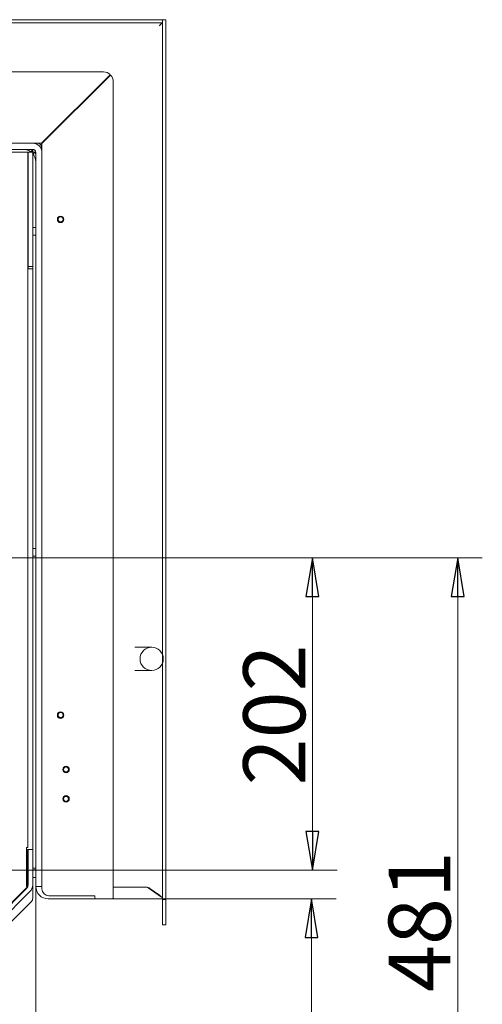
# Model space of a CAD drawing. Extents: x -2374 to 674, y 1214 to 4144.
# Drawn here: x -1302 to -1003, y 1635 to 2271 of the extents above; entities that cross this region are included whole.
import ezdxf

# ---------------------------------------------------------------- set-up
doc = ezdxf.new("R2010")
doc.units = 0
doc.header["$LTSCALE"] = 5
doc.layers.add('LAYER14', color=11, linetype='Continuous')
doc.styles.add('STANDARD-BrunnerGroßer Text', font='arial.ttf')
doc.dimstyles.new('STANDARD-Brunner-IIGroßer Text', dxfattribs={"dimscale": 5, "dimtxt": 8, "dimasz": 5, "dimexe": 3.175, "dimexo": 0, "dimgap": 0.762, "dimtad": 1, "dimdec": 0, "dimrnd": 1e-08, "dimtxsty": 'STANDARD-BrunnerGroßer Text', "dimblk": 'Filled-1', "dimcen": 0.09, "dimdle": 10, "dimclrd": 7, "dimclre": 7, "dimclrt": 7, "dimadec": 1, "dimazin": 2, "dimtfac": 0.666667, "dimtdec": 0, "dimtmove": 0, "dimatfit": 3, "dimldrblk": 'Filled-1', "dimfxl": 1, "dimtolj": 1, "dimlwd": 15, "dimlwe": 15, "dimarcsym": 0})

# ---------------------------------------------------------------- blocks, each defined once
blk = doc.blocks.new('Filled-1')
at = {"color": 0}
for p, q in [((0, 0), (-1, 0.167)), ((-1, 0.167), (-1, -0.167)), ((-1, 0), (0, 0)), ((-1, -0.167), (0, 0))]:
    blk.add_line(p, q, dxfattribs=at)
at = {"color": 0, "flags": 128}
blk.add_lwpolyline([(-1, -0.167), (0, 0), (-1, 0.167), (-1, -0.167)], dxfattribs=at)
at = {"color": 0}
blk.add_solid([(-1, -0.167), (0, 0), (-1, 0.167), (-1, -0.167)], dxfattribs=at)
blk = doc.blocks.new('*D118')
at = {"layer": 'Defpoints', "color": 0, "transparency": 16777216}
for p in [(-1348.05, 1923.39), (-1112.89, 1923.39), (-1736.8, 1721.82)]:
    blk.add_point(p, dxfattribs=at)
at = {"layer": 'LAYER14', "color": 7, "lineweight": 15, "transparency": 16777216}
for p, q in [((-1348.05, 1923.39), (-1097.01, 1923.39)), ((-1112.89, 1746.82), (-1112.89, 1898.39)), ((-1736.8, 1721.82), (-1097.01, 1721.82))]:
    blk.add_line(p, q, dxfattribs=at)
at = {"layer": 'LAYER14', "color": 7, "lineweight": 15, "transparency": 16777216, "xscale": 25, "yscale": 25, "zscale": 25}
for p, rotation in [((-1112.89, 1923.39), 90), ((-1112.89, 1721.82), 270)]:
    blk.add_blockref('Filled-1', p, dxfattribs=dict(at, rotation=rotation))
at = {"layer": 'LAYER14', "color": 7, "lineweight": 9, "transparency": 16777216, "insert": (-1157.54, 1822.07), "char_height": 40, "attachment_point": 2, "rotation": 90, "style": 'STANDARD-BrunnerGroßer Text'}
blk.add_mtext('\\A1;202', dxfattribs=at)
blk = doc.blocks.new('*D122')
at = {"layer": 'Defpoints', "color": 0, "transparency": 16777216}
for p in [(-1291.46, 1711.35), (-2066.41, 1421.82), (-1291.46, 1230.27)]:
    blk.add_point(p, dxfattribs=at)
at = {"layer": 'LAYER14', "color": 7, "lineweight": 15, "transparency": 16777216}
for p, q in [((-1291.46, 1711.35), (-1291.46, 1214.4)), ((-2066.41, 1421.82), (-2066.41, 1214.4)), ((-2041.41, 1230.27), (-1316.46, 1230.27))]:
    blk.add_line(p, q, dxfattribs=at)
at = {"layer": 'LAYER14', "color": 7, "lineweight": 15, "transparency": 16777216, "xscale": 25, "yscale": 25, "zscale": 25, "rotation": 180}
blk.add_blockref('Filled-1', (-2066.41, 1230.27), dxfattribs=at)
at = {"layer": 'LAYER14', "color": 7, "lineweight": 15, "transparency": 16777216, "xscale": 25, "yscale": 25, "zscale": 25}
blk.add_blockref('Filled-1', (-1291.46, 1230.27), dxfattribs=at)
at = {"layer": 'LAYER14', "color": 30, "lineweight": 9, "transparency": 16777216, "insert": (-1676.84, 1274.93), "char_height": 40, "attachment_point": 2, "style": 'STANDARD-BrunnerGroßer Text'}
blk.add_mtext('\\A1;775-895', dxfattribs=at)
blk = doc.blocks.new('*D125')
at = {"layer": 'Defpoints', "color": 0, "transparency": 16777216}
for p in [(-1241.46, 1703.35), (-1113.51, 1703.35), (-1869.82, 1442.82)]:
    blk.add_point(p, dxfattribs=at)
at = {"layer": 'LAYER14', "color": 7, "lineweight": 15, "transparency": 16777216}
for p, q in [((-1241.46, 1703.35), (-1097.63, 1703.35)), ((-1113.51, 1467.82), (-1113.51, 1678.35)), ((-1869.82, 1442.82), (-1097.63, 1442.82))]:
    blk.add_line(p, q, dxfattribs=at)
at = {"layer": 'LAYER14', "color": 7, "lineweight": 15, "transparency": 16777216, "xscale": 25, "yscale": 25, "zscale": 25}
for p, rotation in [((-1113.51, 1703.35), 90), ((-1113.51, 1442.82), 270)]:
    blk.add_blockref('Filled-1', p, dxfattribs=dict(at, rotation=rotation))
at = {"layer": 'LAYER14', "color": 7, "lineweight": 9, "transparency": 16777216, "insert": (-1158.16, 1573.08), "char_height": 40, "attachment_point": 2, "rotation": 90, "style": 'STANDARD-BrunnerGroßer Text'}
blk.add_mtext('\\A1;261', dxfattribs=at)
blk = doc.blocks.new('*D126')
at = {"layer": 'Defpoints', "color": 0, "transparency": 16777216}
for p in [(-1348.05, 1923.39), (-1869.82, 1442.82), (-1019.13, 1442.82)]:
    blk.add_point(p, dxfattribs=at)
at = {"layer": 'LAYER14', "color": 7, "lineweight": 15, "transparency": 16777216}
for p, q in [((-1348.05, 1923.39), (-1003.26, 1923.39)), ((-1019.13, 1898.39), (-1019.13, 1467.82)), ((-1869.82, 1442.82), (-1003.26, 1442.82))]:
    blk.add_line(p, q, dxfattribs=at)
at = {"layer": 'LAYER14', "color": 7, "lineweight": 15, "transparency": 16777216, "xscale": 25, "yscale": 25, "zscale": 25}
for p, rotation in [((-1019.13, 1923.39), 90), ((-1019.13, 1442.82), 270)]:
    blk.add_blockref('Filled-1', p, dxfattribs=dict(at, rotation=rotation))
at = {"layer": 'LAYER14', "color": 7, "lineweight": 9, "transparency": 16777216, "insert": (-1063.79, 1688.68), "char_height": 40, "attachment_point": 2, "rotation": 90, "style": 'STANDARD-BrunnerGroßer Text'}
blk.add_mtext('\\A1;481', dxfattribs=at)

msp = doc.modelspace()

# ---------------------------------------------------------------- linework, layer by layer
at = {"color": 7, "linetype": 'Continuous', "lineweight": 9}
for p, q in [((-1774.21, 2237.1), (-1247.71, 2237.1)), ((-1243.46, 2235.34), (-1287.71, 2191.1)), ((-1243.21, 2235.09), (-1287.46, 2190.85)), ((-1241.46, 1704.35), (-1241.46, 2230.85)), ((-1241.46, 1704.35), (-1241.46, 2230.85)), ((-1293.46, 2191.1), (-1761.21, 2191.1)), ((-1293.46, 2187.1), (-1761.21, 2187.1)), ((-1294.76, 2185.58), (-1293.59, 2186.75)), ((-1293.46, 2186.85), (-1293.59, 2186.53)), ((-1293.59, 2185.4), (-1293.59, 2186.75)), ((-1287.71, 2191.1), (-1293.46, 2191.1)), ((-1293.46, 2187.1), (-1293.46, 2186.85)), ((-1293.46, 2185.4), (-1293.46, 2186.85)), ((-1287.68, 2189.29), (-1287.68, 2186.71)), ((-1287.46, 2190.85), (-1287.46, 2185.1)), ((-1743.06, 2185.39), (-1296.56, 2185.39)), ((-1296.56, 2185.39), (-1296.56, 2179.39)), ((-1296.56, 2185.39), (-1296.46, 2185.39)), ((-1296.56, 2182.39), (-1296.46, 2182.39)), ((-1296.46, 2185.4), (-1293.46, 2185.4)), ((-1296.46, 2179.4), (-1296.46, 2185.4)), ((-1293.46, 2185.4), (-1293.46, 2179.4)), ((-1293.46, 2185.25), (-1292.09, 2185.25)), ((-1292.09, 2185.25), (-1293.23, 2184.12)), ((-1291.98, 2185.1), (-1291.71, 2185.1)), ((-1291.93, 2185.01), (-1291.71, 2185.1)), ((-1291.71, 2185.1), (-1291.46, 2185.1)), ((-1291.46, 1717.35), (-1291.46, 2185.1)), ((-1287.46, 1717.35), (-1287.46, 2185.1)), ((-1296.56, 1736.39), (-1296.56, 2179.39)), ((-1296.46, 2179.4), (-1296.46, 2111.9)), ((-1296.46, 2179.39), (-1296.46, 2179.39)), ((-1293.46, 2179.4), (-1293.46, 2111.9)), ((-1291.46, 2136.69), (-1293.46, 2136.69)), ((-1293.46, 2131.69), (-1291.46, 2131.69)), ((-1296.46, 2116.6), (-1296.56, 2116.6)), ((-1296.46, 2111.6), (-1296.46, 2111.9)), ((-1293.46, 2111.6), (-1296.46, 2111.6)), ((-1296.46, 2111.6), (-1296.46, 2110.1)), ((-1293.46, 2111.9), (-1293.46, 2111.6)), ((-1293.46, 2110.1), (-1293.46, 2111.6)), ((-1296.56, 2110.1), (-1293.46, 2110.1)), ((-1293.46, 2110.1), (-1293.46, 1735.1)), ((-1291.46, 1929.44), (-1293.46, 1929.44)), ((-1293.46, 1924.44), (-1291.46, 1924.44)), ((-1216.66, 1865.75), (-1227.58, 1865.75)), ((-1227.58, 1850.75), (-1216.66, 1850.75)), ((-1297.56, 1736.39), (-1296.56, 1736.39)), ((-1297.56, 1736.39), (-1297.56, 1711.39)), ((-1296.46, 1735.1), (-1297.56, 1735.1)), ((-1297.26, 1734.6), (-1297.56, 1734.6)), ((-1296.96, 1713.2), (-1296.96, 1734.3)), ((-1296.46, 1735.1), (-1293.46, 1735.1)), ((-1296.46, 1734.8), (-1296.46, 1735.1)), ((-1296.46, 1734.8), (-1296.46, 1712.24)), ((-1293.46, 1735.1), (-1293.46, 1734.8)), ((-1293.46, 1734.8), (-1293.46, 1712.24)), ((-1291.46, 1723.1), (-1293.46, 1723.1)), ((-1296.46, 1722.1), (-1296.96, 1722.1)), ((-1296.96, 1717.1), (-1296.46, 1717.1)), ((-1291.46, 1722.1), (-1293.46, 1722.1)), ((-1293.46, 1717.1), (-1291.46, 1717.1)), ((-1291.46, 1711.35), (-1291.46, 1717.35)), ((-1287.46, 1717.35), (-1287.46, 1711.35)), ((-1318.06, 1689.89), (-1296.56, 1711.39)), ((-1297.34, 1710.12), (-1317.15, 1690.31)), ((-1297.56, 1711.39), (-1296.56, 1711.39)), ((-1293.46, 1703.68), (-1293.46, 1712.24)), ((-1287.46, 1711.35), (-1291.46, 1711.35)), ((-1287.46, 1711.35), (-1287.46, 1709.85)), ((-1295.21, 1708), (-1315.02, 1688.19)), ((-1283.46, 1703.35), (-1252.46, 1703.35)), ((-1282.96, 1705.35), (-1253.46, 1705.35)), ((-1253.46, 1705.35), (-1253.46, 1704.35)), ((-1252.46, 1703.35), (-1242.46, 1703.35)), ((-1252.46, 1703.35), (-1242.46, 1703.35)), ((-1242.46, 1703.35), (-1241.46, 1703.35)), ((-1242.46, 1703.35), (-1241.46, 1703.35)), ((-1241.46, 1704.35), (-1241.46, 1703.35)), ((-1241.46, 1704.35), (-1241.46, 1703.35)), ((-1328.58, 1667.31), (-1294.34, 1701.55))]:
    msp.add_line(p, q, dxfattribs=at)
at = {"color": 7, "linetype": 'Continuous', "lineweight": 9, "flags": 128}
msp.add_lwpolyline([(-1296.46, 2179.39), (-1296.52, 2179.97), (-1296.56, 2180.15)], dxfattribs=at)
at = {"color": 7, "linetype": 'Continuous', "lineweight": 9}
for centre, radius in [((-1216.66, 1858.25), 7.5), ((-1271.96, 1786.85), 2.1), ((-1271.96, 1786.85), 1.6), ((-1271.96, 1767.85), 2.1), ((-1271.96, 1767.85), 1.6)]:
    msp.add_circle(centre, radius, dxfattribs=at)
for centre, radius, start, end in [((-1247.71, 2231.1), 6, 45, 90), ((-1247.46, 2230.85), 6, 0, 45), ((-1299.46, 2179.1), 8, 51.79631, 90), ((-1295.43, 2184.29), 3.07, 53.2418, 66.12335), ((-1293.46, 2185.1), 6, 0, 90), ((-1293.46, 2185.1), 2, 0, 90), ((-1299.46, 2179.1), 8, 0, 42.47462), ((-1294.74, 2183.31), 3.28, 359.56757, 36.22044), ((-1297.26, 1734.3), 0.3, 0, 90), ((-1299.46, 1712.24), 3, 315, 0), ((-1301.46, 1714.17), 5, 326.15789, 0), ((-1301.96, 1713.2), 5, 338.67515, 0), ((-1299.46, 1712.24), 6, 315, 0), ((-1283.46, 1711.35), 8, 180, 270), ((-1282.96, 1709.85), 4.5, 180, 270), ((-1296.46, 1703.68), 3, 315, 0), ((-1252.46, 1704.35), 1, 180, 270), ((-1242.46, 1704.35), 1, 270, 0), ((-1242.46, 1704.35), 1, 270, 0)]:
    msp.add_arc(centre, radius, start, end, dxfattribs=at)
msp.add_ellipse((-1299.46, 2179.39), major_axis=(3, 0), ratio=0.117851, start_param=6.025061, end_param=6.283185, dxfattribs=at)
at = {"layer": 'LAYER14', "color": 30, "linetype": 'Continuous', "lineweight": 9}
for p, q in [((-1209.68, 2270.83), (-1775.48, 2270.83)), ((-1209.68, 2268.83), (-1209.68, 2270.83)), ((-1207.58, 2270.83), (-1209.58, 2270.83)), ((-1209.58, 1702.93), (-1209.58, 2270.83)), ((-1207.58, 1702.93), (-1207.58, 2270.83)), ((-1209.68, 2268.83), (-1775.48, 2268.83)), ((-1241.46, 1710.83), (-1220.12, 1710.83)), ((-1210.43, 1704.52), (-1218.93, 1710.47)), ((-1217.83, 1710.1), (-1211.58, 1705.73)), ((-1207.58, 1702.93), (-1209.58, 1702.93)), ((-1209.58, 1702.88), (-1209.58, 1686.52)), ((-1209.58, 1702.88), (-1207.58, 1702.88)), ((-1207.58, 1702.88), (-1207.58, 1686.52)), ((-1209.58, 1686.52), (-1207.58, 1686.52))]:
    msp.add_line(p, q, dxfattribs=at)
for centre, radius in [((-1275.46, 2141.95), 2.1), ((-1275.46, 2141.95), 1.6), ((-1275.46, 1821.95), 2.1), ((-1275.46, 1821.95), 1.6)]:
    msp.add_circle(centre, radius, dxfattribs=at)
at = {"layer": 'LAYER14', "linetype": 'Continuous', "lineweight": 9}
msp.add_arc((-1292.58, 2185.83), 6, 31.39971, 61.46835, dxfattribs=at)
at = {"layer": 'LAYER14', "color": 30, "linetype": 'Continuous', "lineweight": 9}
for centre, radius, end in [((-1220.12, 1706.83), 4, 90), ((-1220.07, 1708.83), 2, 86.58069)]:
    msp.add_arc(centre, radius, 55, end, dxfattribs=at)
for points, knots in [([(-1209.58, 2270.83), (-1209.58, 2270.6), (-1209.59, 2270.34), (-1209.67, 2270.08), (-1209.68, 2270.05)], [0, 0, 0, 0, 0.885008, 1, 1, 1, 1]), ([(-1210.4, 2268.45), (-1210.49, 2268.31), (-1210.69, 2267.98), (-1211.1, 2267.43), (-1211.42, 2267.03), (-1211.58, 2266.83)], [0, 0, 0, 0, 0.255525, 0.623783, 1, 1, 1, 1])]:
    msp.add_open_spline(points, degree=3, knots=knots, dxfattribs=at)
for points in [[(-1211.58, 2266.83), (-1211.42, 2267.09), (-1211.1, 2267.61), (-1210.63, 2268.28), (-1210.15, 2268.74), (-1209.84, 2268.8), (-1209.68, 2268.83)], [(-1211.58, 1705.73), (-1211.32, 1705.5), (-1210.79, 1705.03), (-1210.13, 1704.33), (-1209.67, 1703.63), (-1209.61, 1703.16), (-1209.58, 1702.93)]]:
    msp.add_open_spline(points, degree=3, dxfattribs=at)

# ---------------------------------------------------------------- dimensions: what is measured, and where the dimension line sits
at = {"layer": 'LAYER14', "color": 30, "lineweight": 9}
for base, p1, p2, picture, middle in [((-1019.13, 1442.82), (-1348.05, 1923.39), (-1869.82, 1442.82), '*D126', (-1019.13, 1688.68)), ((-1113.51, 1703.35), (-1869.82, 1442.82), (-1241.46, 1703.35), '*D125', (-1113.51, 1573.08))]:
    dim = msp.add_linear_dim(base=base, p1=p1, p2=p2, angle=90, dimstyle='STANDARD-Brunner-IIGroßer Text', override={"dimtxsty": 'STANDARD-BrunnerGroßer Text'}, dxfattribs=at)
    dim.commit()
    dim.dimension.update_dxf_attribs({"geometry": picture, "text_midpoint": middle, "dimtype": 160})
at = {"layer": 'LAYER14', "color": 7, "lineweight": 9}
dim = msp.add_linear_dim(base=(-1112.89, 1923.39), p1=(-1736.8, 1721.82), p2=(-1348.05, 1923.39), angle=90, dimstyle='STANDARD-Brunner-IIGroßer Text', override={"dimtxsty": 'STANDARD-BrunnerGroßer Text'}, dxfattribs=at)
dim.commit()
dim.dimension.update_dxf_attribs({"geometry": '*D118', "text_midpoint": (-1112.89, 1822.07), "dimtype": 160})
at = {"layer": 'LAYER14', "color": 30, "lineweight": 9}
dim = msp.add_linear_dim(base=(-1291.46, 1230.27), p1=(-2066.41, 1421.82), p2=(-1291.46, 1711.35), text='<>-895', dimstyle='STANDARD-Brunner-IIGroßer Text', override={"dimtxsty": 'STANDARD-BrunnerGroßer Text', "dimclrt": 30}, dxfattribs=at)
dim.commit()
dim.dimension.update_dxf_attribs({"geometry": '*D122', "text_midpoint": (-1676.84, 1230.27), "dimtype": 160})

doc.saveas('drawing.dxf')
